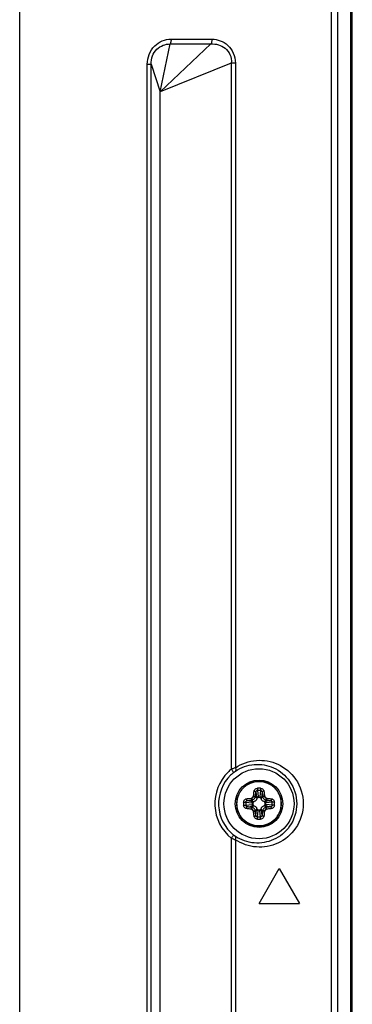
# Model space of a CAD drawing. Units: millimetres. Extents: x 349 to 3366, y -1281 to 198.
# Drawn here: x 3325 to 3366, y -631 to -510 of the extents above; entities that cross this region are included whole.
import ezdxf

# ---------------------------------------------------------------- set-up
doc = ezdxf.new("R2010")
doc.units = ezdxf.units.MM
doc.header["$LTSCALE"] = 32.67
doc.layers.get('0').update_dxf_attribs({"linetype": 'CONTINUOUS'})
doc.layers.add('02___PRT_ALL_AXES', color=7, linetype='CONTINUOUS')
doc.layers.add('DTM_EXT_COPY', color=7, linetype='CONTINUOUS')

msp = doc.modelspace()

# ---------------------------------------------------------------- linework, layer by layer
at = {"color": 7, "linetype": 'Continuous'}
for p, q in [((3366.351, -1010.169), (3366.351, -395.702)), ((3354.664, -604.903), (3354.754, -605.658)), ((3355.039, -604.903), (3354.949, -605.658)), ((3353.405, -606.157), (3354.11, -606.242)), ((3354.11, -606.242), (3353.952, -606.084)), ((3354.558, -605.794), (3354.4, -605.636)), ((3354.473, -605.089), (3354.558, -605.794)), ((3354.941, -605.786), (3354.762, -605.786)), ((3355.23, -605.089), (3355.145, -605.794)), ((3355.145, -605.794), (3355.303, -605.636)), ((3355.593, -606.242), (3355.751, -606.084)), ((3356.298, -606.157), (3355.593, -606.242)), ((3352.103, -606.434), (3352.103, -606.436)), ((3352.121, -606.436), (3352.103, -606.436)), ((3352.103, -606.636), (3352.121, -606.636)), ((3353.219, -606.348), (3353.973, -606.438)), ((3353.219, -606.723), (3353.973, -606.633)), ((3353.405, -606.914), (3354.11, -606.829)), ((3354.11, -606.829), (3353.952, -606.987)), ((3354.101, -606.446), (3354.101, -606.625)), ((3354.558, -607.277), (3354.4, -607.435)), ((3354.473, -607.983), (3354.558, -607.277)), ((3354.762, -607.286), (3354.941, -607.286)), ((3355.145, -607.277), (3355.303, -607.435)), ((3355.23, -607.983), (3355.145, -607.277)), ((3356.298, -606.914), (3355.593, -606.829)), ((3355.593, -606.829), (3355.751, -606.987)), ((3355.601, -606.625), (3355.601, -606.446)), ((3356.484, -606.348), (3355.729, -606.438)), ((3356.484, -606.723), (3355.729, -606.633)), ((3354.664, -608.168), (3354.754, -607.414)), ((3355.039, -608.168), (3354.949, -607.414)), ((3354.851, -618.866), (3357.351, -614.536)), ((3357.351, -614.536), (3359.851, -618.866)), ((3354.851, -618.866), (3359.851, -618.866))]:
    msp.add_line(p, q, dxfattribs=at)
for radius in [2.925, 2.738, 2.737]:
    msp.add_circle((3354.851, -606.536), radius, dxfattribs=at)
for centre, radius, start, end in [((3354.851, -610.378), 5.744, 88.00916, 91.99084), ((3354.851, -609.838), 4.938, 87.82145, 92.17855), ((3353.883, -605.54), 0.328, 274.09441, 281.31899), ((3354.851, -606.536), 1.128, 126.6845, 143.3155), ((3353.896, -605.583), 0.504, 276.35663, 283.67149), ((3353.856, -605.567), 0.328, 348.68072, 355.90588), ((3353.899, -605.581), 0.504, 346.32834, 353.64354), ((3353.729, -605.782), 1.033, 359.79548, 6.91198), ((3355.974, -605.782), 1.033, 173.08829, 180.20458), ((3355.804, -605.581), 0.504, 186.35664, 193.67148), ((3355.847, -605.567), 0.328, 184.09442, 191.31898), ((3354.851, -606.536), 1.128, 36.6845, 53.3155), ((3355.806, -605.583), 0.504, 256.32833, 263.64355), ((3355.82, -605.54), 0.328, 258.68071, 265.9059), ((3354.851, -606.536), 2.75, 8.90585, 12.79686), ((3354.85, -606.536), 2.751, 4.32287, 8.90225), ((3354.843, -606.536), 2.741, 182.08516, 182.315), ((3354.843, -606.536), 2.741, 182.08508, 182.31494), ((3358.692, -606.535), 5.743, 178.0112, 180.00248), ((3358.692, -606.536), 5.743, 179.99752, 181.9888), ((3358.153, -606.536), 4.937, 177.82282, 180.00196), ((3358.153, -606.536), 4.937, 179.99804, 182.17717), ((3353.883, -607.531), 0.328, 78.68071, 85.9059), ((3354.851, -606.536), 1.128, 216.6845, 233.3155), ((3353.896, -607.488), 0.504, 76.32833, 83.64355), ((3354.098, -605.413), 1.033, 263.08829, 270.20458), ((3354.098, -607.658), 1.033, 89.79548, 96.91198), ((3353.899, -607.491), 0.504, 6.35664, 13.67148), ((3353.729, -607.289), 1.033, 353.08829, 0.20458), ((3355.974, -607.289), 1.033, 179.79548, 186.91198), ((3355.804, -607.491), 0.504, 166.32834, 173.64354), ((3354.851, -606.536), 1.128, 306.6845, 323.3155), ((3355.605, -605.413), 1.033, 269.79548, 276.91198), ((3355.605, -607.658), 1.033, 83.08829, 90.20458), ((3355.806, -607.488), 0.504, 96.35663, 103.67149), ((3355.82, -607.531), 0.328, 94.09441, 101.31899), ((3351.55, -606.536), 4.937, 359.99804, 2.17717), ((3351.55, -606.536), 4.937, 357.82282, 0.00196), ((3351.01, -606.535), 5.743, 359.99752, 1.9888), ((3351.01, -606.536), 5.743, 358.0112, 0.00248), ((3354.851, -606.536), 2.75, 315.49878, 0.00915), ((3354.85, -606.536), 2.751, 0.0047, 4.32345), ((3353.856, -607.505), 0.328, 4.09442, 11.31898), ((3354.851, -602.694), 5.744, 268.00916, 271.99084), ((3354.851, -603.233), 4.938, 267.82145, 272.17855), ((3354.851, -606.536), 2.75, 279.89867, 315.50025), ((3355.847, -607.505), 0.328, 168.68072, 175.90588), ((3354.851, -606.536), 2.75, 253.21576, 271.01504), ((3354.851, -606.532), 2.754, 271.02131, 279.8921)]:
    msp.add_arc(centre, radius, start, end, dxfattribs=at)
for points, knots in [([(3357.533, -605.927), (3357.497, -605.766), (3357.394, -605.45), (3357.159, -605.012), (3356.849, -604.624), (3356.474, -604.297), (3356.047, -604.043), (3355.581, -603.869), (3355.091, -603.781), (3354.594, -603.783), (3354.105, -603.873), (3353.64, -604.05), (3353.215, -604.307), (3352.842, -604.636), (3352.534, -605.027), (3352.302, -605.466), (3352.151, -605.94), (3352.109, -606.269), (3352.103, -606.434)], [0, 0, 0, 0, 0.0625001, 0.125, 0.1875002, 0.2500001, 0.3125003, 0.3750002, 0.4375003, 0.5000004, 0.5625003, 0.6250005, 0.6875004, 0.7500006, 0.8125004, 0.8750012, 0.9374985, 1, 1, 1, 1]), ([(3354.245, -604.99), (3354.251, -604.944), (3354.281, -604.852), (3354.372, -604.737), (3354.501, -604.66), (3354.601, -604.639), (3354.652, -604.637)], [0, 0, 0, 0, 0.2402603, 0.4861201, 0.7404492, 1, 1, 1, 1]), ([(3354.473, -605.089), (3354.476, -605.065), (3354.488, -605.018), (3354.53, -604.957), (3354.591, -604.915), (3354.639, -604.904), (3354.664, -604.903)], [0, 0, 0, 0, 0.2488746, 0.4975493, 0.7479793, 1, 1, 1, 1]), ([(3354.652, -604.637), (3354.652, -604.684), (3354.654, -604.754), (3354.659, -604.843), (3354.662, -604.885), (3354.664, -604.903)], [0, 0, 0, 0, 0.5267635, 0.7877661, 1, 1, 1, 1]), ([(3355.051, -604.637), (3355.051, -604.684), (3355.048, -604.754), (3355.044, -604.843), (3355.041, -604.885), (3355.039, -604.903)], [0, 0, 0, 0, 0.526758, 0.7877634, 1, 1, 1, 1]), ([(3355.039, -604.903), (3355.063, -604.904), (3355.112, -604.915), (3355.173, -604.957), (3355.214, -605.018), (3355.227, -605.065), (3355.23, -605.089)], [0, 0, 0, 0, 0.2520237, 0.5024565, 0.7511265, 1, 1, 1, 1]), ([(3355.051, -604.637), (3355.101, -604.639), (3355.201, -604.66), (3355.33, -604.737), (3355.422, -604.852), (3355.451, -604.944), (3355.458, -604.99)], [0, 0, 0, 0, 0.2595538, 0.513884, 0.7597413, 1, 1, 1, 1]), ([(3352.953, -606.336), (3352.955, -606.286), (3352.975, -606.186), (3353.053, -606.057), (3353.168, -605.965), (3353.26, -605.936), (3353.306, -605.929)], [0, 0, 0, 0, 0.2595522, 0.5138819, 0.75974, 1, 1, 1, 1]), ([(3353.219, -606.348), (3353.22, -606.324), (3353.231, -606.275), (3353.273, -606.214), (3353.333, -606.173), (3353.381, -606.16), (3353.405, -606.157)], [0, 0, 0, 0, 0.2520221, 0.5024544, 0.7511252, 1, 1, 1, 1]), ([(3353.306, -605.929), (3353.354, -605.923), (3353.554, -605.897), (3353.754, -605.878), (3353.906, -605.868)], [0, 0, 0, 0, 0.2425984, 1, 1, 1, 1]), ([(3353.306, -605.929), (3353.308, -605.956), (3353.316, -606.007), (3353.334, -606.067), (3353.354, -606.108), (3353.37, -606.131), (3353.386, -606.148), (3353.399, -606.156), (3353.405, -606.157)], [0, 0, 0, 0, 0.3100416, 0.6013383, 0.7281285, 0.8373909, 0.9276122, 1, 1, 1, 1]), ([(3353.405, -606.157), (3353.449, -606.15), (3353.631, -606.123), (3353.813, -606.1), (3353.952, -606.084)], [0, 0, 0, 0, 0.2427215, 1, 1, 1, 1]), ([(3353.906, -605.868), (3353.908, -605.892), (3353.913, -605.929), (3353.92, -605.976), (3353.926, -606.008), (3353.933, -606.035), (3353.939, -606.057), (3353.945, -606.073), (3353.949, -606.082), (3353.952, -606.084)], [0, 0, 0, 0, 0.3372237, 0.4965119, 0.6420669, 0.7689026, 0.8726691, 0.9502178, 1, 1, 1, 1]), ([(3353.947, -605.862), (3353.975, -605.855), (3354.028, -605.834), (3354.097, -605.782), (3354.15, -605.713), (3354.171, -605.659), (3354.178, -605.631)], [0, 0, 0, 0, 0.2495682, 0.4999403, 0.7503552, 1, 1, 1, 1]), ([(3353.947, -605.862), (3353.953, -605.886), (3353.961, -605.922), (3353.974, -605.968), (3353.984, -605.998), (3353.993, -606.025), (3354.001, -606.046), (3354.008, -606.062), (3354.013, -606.07), (3354.015, -606.073)], [0, 0, 0, 0, 0.3356874, 0.494645, 0.6402105, 0.7673886, 0.8717635, 0.9499979, 1, 1, 1, 1]), ([(3354.015, -606.073), (3354.06, -606.062), (3354.147, -606.028), (3354.259, -605.943), (3354.343, -605.831), (3354.378, -605.744), (3354.389, -605.7)], [0, 0, 0, 0, 0.2495341, 0.4999402, 0.7503892, 1, 1, 1, 1]), ([(3354.178, -605.631), (3354.202, -605.637), (3354.238, -605.646), (3354.283, -605.659), (3354.314, -605.668), (3354.34, -605.677), (3354.362, -605.685), (3354.378, -605.692), (3354.386, -605.697), (3354.389, -605.7)], [0, 0, 0, 0, 0.3356872, 0.4946448, 0.6402104, 0.7673885, 0.8717635, 0.9499979, 1, 1, 1, 1]), ([(3354.183, -605.59), (3354.187, -605.539), (3354.203, -605.339), (3354.225, -605.139), (3354.245, -604.99)], [0, 0, 0, 0, 0.2561199, 1, 1, 1, 1]), ([(3354.183, -605.59), (3354.208, -605.593), (3354.245, -605.597), (3354.292, -605.605), (3354.323, -605.611), (3354.351, -605.617), (3354.373, -605.623), (3354.389, -605.629), (3354.397, -605.634), (3354.4, -605.636)], [0, 0, 0, 0, 0.3372232, 0.4965113, 0.6420662, 0.768902, 0.8726687, 0.9502175, 1, 1, 1, 1]), ([(3354.245, -604.99), (3354.271, -604.992), (3354.323, -605), (3354.383, -605.019), (3354.424, -605.039), (3354.447, -605.054), (3354.464, -605.071), (3354.471, -605.083), (3354.473, -605.089)], [0, 0, 0, 0, 0.3100386, 0.6013357, 0.7281269, 0.8373903, 0.9276123, 1, 1, 1, 1]), ([(3354.573, -605.95), (3354.561, -605.986), (3354.528, -606.054), (3354.458, -606.143), (3354.37, -606.213), (3354.301, -606.245), (3354.266, -606.257)], [0, 0, 0, 0, 0.2500184, 0.5000003, 0.7499819, 1, 1, 1, 1]), ([(3354.4, -605.636), (3354.405, -605.589), (3354.426, -605.407), (3354.451, -605.224), (3354.473, -605.089)], [0, 0, 0, 0, 0.2559579, 1, 1, 1, 1]), ([(3354.558, -605.794), (3354.562, -605.776), (3354.58, -605.739), (3354.626, -605.696), (3354.686, -605.667), (3354.731, -605.659), (3354.754, -605.658)], [0, 0, 0, 0, 0.2219125, 0.4650849, 0.7276841, 1, 1, 1, 1]), ([(3354.558, -605.794), (3354.56, -605.807), (3354.569, -605.859), (3354.573, -605.911), (3354.573, -605.95)], [0, 0, 0, 0, 0.2511024, 1, 1, 1, 1]), ([(3354.762, -605.786), (3354.739, -605.786), (3354.695, -605.796), (3354.639, -605.835), (3354.598, -605.888), (3354.58, -605.929), (3354.573, -605.95)], [0, 0, 0, 0, 0.2494447, 0.4993345, 0.7495853, 1, 1, 1, 1]), ([(3355.13, -605.95), (3355.123, -605.929), (3355.104, -605.888), (3355.063, -605.835), (3355.008, -605.796), (3354.963, -605.786), (3354.941, -605.786)], [0, 0, 0, 0, 0.2504146, 0.5006655, 0.7505545, 1, 1, 1, 1]), ([(3354.949, -605.658), (3354.972, -605.659), (3355.017, -605.667), (3355.077, -605.696), (3355.123, -605.739), (3355.141, -605.776), (3355.145, -605.794)], [0, 0, 0, 0, 0.2723159, 0.5349151, 0.7780875, 1, 1, 1, 1]), ([(3355.145, -605.794), (3355.142, -605.807), (3355.134, -605.859), (3355.13, -605.911), (3355.13, -605.95)], [0, 0, 0, 0, 0.2511042, 1, 1, 1, 1]), ([(3355.437, -606.257), (3355.401, -606.245), (3355.333, -606.213), (3355.244, -606.143), (3355.174, -606.054), (3355.142, -605.986), (3355.13, -605.95)], [0, 0, 0, 0, 0.2500184, 0.5000003, 0.7499819, 1, 1, 1, 1]), ([(3355.458, -604.99), (3355.431, -604.992), (3355.38, -605), (3355.32, -605.019), (3355.279, -605.039), (3355.256, -605.054), (3355.239, -605.071), (3355.231, -605.083), (3355.23, -605.089)], [0, 0, 0, 0, 0.3100416, 0.6013383, 0.7281285, 0.8373909, 0.9276122, 1, 1, 1, 1]), ([(3355.23, -605.089), (3355.237, -605.133), (3355.264, -605.315), (3355.287, -605.498), (3355.303, -605.636)], [0, 0, 0, 0, 0.2427214, 1, 1, 1, 1]), ([(3355.519, -605.59), (3355.495, -605.593), (3355.458, -605.597), (3355.411, -605.605), (3355.379, -605.611), (3355.352, -605.617), (3355.33, -605.623), (3355.314, -605.629), (3355.305, -605.634), (3355.303, -605.636)], [0, 0, 0, 0, 0.3372237, 0.4965119, 0.6420669, 0.7689026, 0.8726691, 0.9502178, 1, 1, 1, 1]), ([(3355.525, -605.631), (3355.501, -605.637), (3355.465, -605.646), (3355.419, -605.659), (3355.389, -605.668), (3355.362, -605.677), (3355.341, -605.685), (3355.325, -605.692), (3355.317, -605.697), (3355.314, -605.7)], [0, 0, 0, 0, 0.3356876, 0.4946452, 0.6402107, 0.7673887, 0.8717636, 0.9499979, 1, 1, 1, 1]), ([(3355.314, -605.7), (3355.325, -605.744), (3355.359, -605.831), (3355.444, -605.943), (3355.556, -606.028), (3355.643, -606.062), (3355.687, -606.073)], [0, 0, 0, 0, 0.2495828, 0.5000212, 0.7504419, 1, 1, 1, 1]), ([(3355.458, -604.99), (3355.464, -605.039), (3355.49, -605.238), (3355.509, -605.438), (3355.519, -605.59)], [0, 0, 0, 0, 0.2425983, 1, 1, 1, 1]), ([(3355.525, -605.631), (3355.532, -605.659), (3355.553, -605.713), (3355.605, -605.782), (3355.674, -605.834), (3355.728, -605.855), (3355.756, -605.862)], [0, 0, 0, 0, 0.2496169, 0.5000212, 0.7504078, 1, 1, 1, 1]), ([(3355.756, -605.862), (3355.75, -605.886), (3355.741, -605.922), (3355.728, -605.968), (3355.719, -605.998), (3355.71, -606.025), (3355.702, -606.046), (3355.695, -606.062), (3355.69, -606.07), (3355.687, -606.073)], [0, 0, 0, 0, 0.3356872, 0.4946448, 0.6402104, 0.7673885, 0.8717635, 0.9499979, 1, 1, 1, 1]), ([(3355.797, -605.868), (3355.794, -605.892), (3355.79, -605.929), (3355.782, -605.976), (3355.776, -606.008), (3355.77, -606.035), (3355.764, -606.057), (3355.758, -606.073), (3355.753, -606.082), (3355.751, -606.084)], [0, 0, 0, 0, 0.337223, 0.496511, 0.6420659, 0.7689018, 0.8726685, 0.9502174, 1, 1, 1, 1]), ([(3355.751, -606.084), (3355.798, -606.089), (3355.98, -606.111), (3356.163, -606.136), (3356.298, -606.157)], [0, 0, 0, 0, 0.2559594, 1, 1, 1, 1]), ([(3355.797, -605.868), (3355.848, -605.871), (3356.048, -605.887), (3356.248, -605.909), (3356.397, -605.929)], [0, 0, 0, 0, 0.2561217, 1, 1, 1, 1]), ([(3356.397, -605.929), (3356.395, -605.956), (3356.387, -606.007), (3356.368, -606.067), (3356.348, -606.108), (3356.333, -606.131), (3356.316, -606.148), (3356.304, -606.156), (3356.298, -606.157)], [0, 0, 0, 0, 0.3100386, 0.6013357, 0.7281269, 0.8373903, 0.9276123, 1, 1, 1, 1]), ([(3356.298, -606.157), (3356.322, -606.16), (3356.369, -606.173), (3356.43, -606.214), (3356.472, -606.275), (3356.483, -606.324), (3356.484, -606.348)], [0, 0, 0, 0, 0.248873, 0.4975457, 0.7479774, 1, 1, 1, 1]), ([(3356.397, -605.929), (3356.443, -605.936), (3356.535, -605.965), (3356.65, -606.057), (3356.727, -606.186), (3356.748, -606.286), (3356.75, -606.336)], [0, 0, 0, 0, 0.2402586, 0.4861165, 0.7404473, 1, 1, 1, 1]), ([(3352.104, -606.647), (3352.109, -606.788), (3352.143, -607.071), (3352.257, -607.482), (3352.434, -607.87), (3352.669, -608.227), (3352.955, -608.543), (3353.287, -608.811), (3353.656, -609.025), (3353.922, -609.128), (3354.057, -609.169)], [0, 0, 0, 0, 0.1250027, 0.2500006, 0.3750005, 0.5000005, 0.6250001, 0.7500003, 0.8749997, 1, 1, 1, 1]), ([(3352.104, -606.647), (3352.109, -606.788), (3352.143, -607.071), (3352.257, -607.482), (3352.434, -607.87), (3352.669, -608.227), (3352.955, -608.543), (3353.287, -608.811), (3353.656, -609.025), (3353.922, -609.128), (3354.057, -609.169)], [0, 0, 0, 0, 0.1250027, 0.2500006, 0.3750006, 0.5000006, 0.6250001, 0.7500003, 0.8749998, 1, 1, 1, 1]), ([(3352.953, -606.336), (3353, -606.336), (3353.07, -606.339), (3353.158, -606.343), (3353.2, -606.346), (3353.219, -606.348)], [0, 0, 0, 0, 0.5267581, 0.7877635, 1, 1, 1, 1]), ([(3352.953, -606.735), (3353, -606.735), (3353.07, -606.733), (3353.158, -606.728), (3353.2, -606.725), (3353.219, -606.723)], [0, 0, 0, 0, 0.5267635, 0.7877661, 1, 1, 1, 1]), ([(3353.306, -607.142), (3353.26, -607.136), (3353.168, -607.106), (3353.053, -607.015), (3352.975, -606.886), (3352.955, -606.786), (3352.953, -606.735)], [0, 0, 0, 0, 0.2402586, 0.4861165, 0.7404473, 1, 1, 1, 1]), ([(3353.405, -606.914), (3353.381, -606.911), (3353.333, -606.899), (3353.273, -606.857), (3353.231, -606.796), (3353.22, -606.748), (3353.219, -606.723)], [0, 0, 0, 0, 0.248873, 0.4975457, 0.7479774, 1, 1, 1, 1]), ([(3353.306, -607.142), (3353.308, -607.116), (3353.316, -607.064), (3353.334, -607.004), (3353.354, -606.963), (3353.37, -606.94), (3353.386, -606.923), (3353.399, -606.916), (3353.405, -606.914)], [0, 0, 0, 0, 0.3100386, 0.6013357, 0.7281269, 0.8373903, 0.9276123, 1, 1, 1, 1]), ([(3353.906, -607.204), (3353.855, -607.2), (3353.654, -607.184), (3353.454, -607.162), (3353.306, -607.142)], [0, 0, 0, 0, 0.2561217, 1, 1, 1, 1]), ([(3353.952, -606.987), (3353.905, -606.982), (3353.722, -606.961), (3353.54, -606.936), (3353.405, -606.914)], [0, 0, 0, 0, 0.2559594, 1, 1, 1, 1]), ([(3353.906, -607.204), (3353.908, -607.179), (3353.913, -607.142), (3353.92, -607.095), (3353.926, -607.064), (3353.933, -607.036), (3353.939, -607.014), (3353.945, -606.998), (3353.949, -606.99), (3353.952, -606.987)], [0, 0, 0, 0, 0.337223, 0.496511, 0.6420659, 0.7689018, 0.8726685, 0.9502174, 1, 1, 1, 1]), ([(3353.947, -607.209), (3353.953, -607.185), (3353.961, -607.149), (3353.974, -607.104), (3353.984, -607.073), (3353.993, -607.047), (3354.001, -607.025), (3354.008, -607.009), (3354.013, -607.001), (3354.015, -606.998)], [0, 0, 0, 0, 0.3356872, 0.4946448, 0.6402104, 0.7673885, 0.8717635, 0.9499979, 1, 1, 1, 1]), ([(3354.178, -607.44), (3354.171, -607.412), (3354.15, -607.359), (3354.097, -607.29), (3354.028, -607.237), (3353.975, -607.216), (3353.947, -607.209)], [0, 0, 0, 0, 0.2496169, 0.5000212, 0.7504078, 1, 1, 1, 1]), ([(3353.973, -606.438), (3353.975, -606.415), (3353.983, -606.37), (3354.012, -606.31), (3354.055, -606.264), (3354.091, -606.246), (3354.11, -606.242)], [0, 0, 0, 0, 0.2723159, 0.5349151, 0.7780875, 1, 1, 1, 1]), ([(3354.11, -606.829), (3354.091, -606.825), (3354.055, -606.807), (3354.012, -606.761), (3353.983, -606.701), (3353.975, -606.656), (3353.973, -606.633)], [0, 0, 0, 0, 0.2219125, 0.4650849, 0.7276841, 1, 1, 1, 1]), ([(3354.389, -607.372), (3354.378, -607.327), (3354.343, -607.24), (3354.259, -607.128), (3354.147, -607.044), (3354.06, -607.009), (3354.015, -606.998)], [0, 0, 0, 0, 0.2495828, 0.5000212, 0.7504419, 1, 1, 1, 1]), ([(3354.266, -606.257), (3354.245, -606.264), (3354.204, -606.283), (3354.151, -606.324), (3354.111, -606.379), (3354.101, -606.424), (3354.101, -606.446)], [0, 0, 0, 0, 0.2504146, 0.5006655, 0.7505545, 1, 1, 1, 1]), ([(3354.101, -606.625), (3354.101, -606.648), (3354.111, -606.692), (3354.151, -606.748), (3354.204, -606.789), (3354.245, -606.807), (3354.266, -606.814)], [0, 0, 0, 0, 0.2494447, 0.4993345, 0.7495853, 1, 1, 1, 1]), ([(3354.11, -606.242), (3354.123, -606.245), (3354.174, -606.253), (3354.227, -606.257), (3354.266, -606.257)], [0, 0, 0, 0, 0.2511042, 1, 1, 1, 1]), ([(3354.11, -606.829), (3354.123, -606.827), (3354.174, -606.818), (3354.227, -606.814), (3354.266, -606.814)], [0, 0, 0, 0, 0.2511024, 1, 1, 1, 1]), ([(3354.178, -607.44), (3354.202, -607.434), (3354.238, -607.426), (3354.283, -607.413), (3354.314, -607.403), (3354.34, -607.394), (3354.362, -607.386), (3354.378, -607.379), (3354.386, -607.374), (3354.389, -607.372)], [0, 0, 0, 0, 0.3356876, 0.4946452, 0.6402107, 0.7673887, 0.8717636, 0.9499979, 1, 1, 1, 1]), ([(3354.266, -606.814), (3354.301, -606.826), (3354.37, -606.859), (3354.458, -606.929), (3354.528, -607.017), (3354.561, -607.086), (3354.573, -607.121)], [0, 0, 0, 0, 0.2500184, 0.5000003, 0.7499819, 1, 1, 1, 1]), ([(3354.558, -607.277), (3354.56, -607.264), (3354.569, -607.213), (3354.573, -607.16), (3354.573, -607.121)], [0, 0, 0, 0, 0.2511042, 1, 1, 1, 1]), ([(3354.754, -607.414), (3354.731, -607.413), (3354.686, -607.404), (3354.626, -607.375), (3354.58, -607.332), (3354.562, -607.296), (3354.558, -607.277)], [0, 0, 0, 0, 0.2723159, 0.5349151, 0.7780875, 1, 1, 1, 1]), ([(3354.573, -607.121), (3354.58, -607.142), (3354.598, -607.183), (3354.639, -607.236), (3354.695, -607.276), (3354.739, -607.286), (3354.762, -607.286)], [0, 0, 0, 0, 0.2504146, 0.5006655, 0.7505545, 1, 1, 1, 1]), ([(3354.941, -607.286), (3354.963, -607.286), (3355.008, -607.276), (3355.063, -607.236), (3355.104, -607.183), (3355.123, -607.142), (3355.13, -607.121)], [0, 0, 0, 0, 0.2494447, 0.4993345, 0.7495853, 1, 1, 1, 1]), ([(3355.145, -607.277), (3355.141, -607.296), (3355.123, -607.332), (3355.077, -607.375), (3355.017, -607.404), (3354.972, -607.413), (3354.949, -607.414)], [0, 0, 0, 0, 0.2219125, 0.4650849, 0.7276841, 1, 1, 1, 1]), ([(3355.13, -607.121), (3355.142, -607.086), (3355.174, -607.017), (3355.244, -606.929), (3355.333, -606.859), (3355.401, -606.826), (3355.437, -606.814)], [0, 0, 0, 0, 0.2500184, 0.5000003, 0.7499819, 1, 1, 1, 1]), ([(3355.145, -607.277), (3355.142, -607.264), (3355.134, -607.213), (3355.13, -607.16), (3355.13, -607.121)], [0, 0, 0, 0, 0.2511024, 1, 1, 1, 1]), ([(3355.687, -606.998), (3355.643, -607.009), (3355.556, -607.044), (3355.444, -607.128), (3355.359, -607.24), (3355.325, -607.327), (3355.314, -607.372)], [0, 0, 0, 0, 0.2495341, 0.4999402, 0.7503892, 1, 1, 1, 1]), ([(3355.525, -607.44), (3355.501, -607.434), (3355.465, -607.426), (3355.419, -607.413), (3355.389, -607.403), (3355.362, -607.394), (3355.341, -607.386), (3355.325, -607.379), (3355.317, -607.374), (3355.314, -607.372)], [0, 0, 0, 0, 0.3356872, 0.4946448, 0.6402104, 0.7673885, 0.8717635, 0.9499979, 1, 1, 1, 1]), ([(3355.593, -606.242), (3355.58, -606.245), (3355.528, -606.253), (3355.476, -606.257), (3355.437, -606.257)], [0, 0, 0, 0, 0.2511024, 1, 1, 1, 1]), ([(3355.601, -606.446), (3355.601, -606.424), (3355.591, -606.379), (3355.552, -606.324), (3355.499, -606.283), (3355.458, -606.264), (3355.437, -606.257)], [0, 0, 0, 0, 0.2494447, 0.4993345, 0.7495853, 1, 1, 1, 1]), ([(3355.437, -606.814), (3355.458, -606.807), (3355.499, -606.789), (3355.552, -606.748), (3355.591, -606.692), (3355.601, -606.648), (3355.601, -606.625)], [0, 0, 0, 0, 0.2504146, 0.5006655, 0.7505545, 1, 1, 1, 1]), ([(3355.593, -606.829), (3355.58, -606.827), (3355.528, -606.818), (3355.476, -606.814), (3355.437, -606.814)], [0, 0, 0, 0, 0.2511042, 1, 1, 1, 1]), ([(3355.756, -607.209), (3355.728, -607.216), (3355.674, -607.237), (3355.605, -607.29), (3355.553, -607.359), (3355.532, -607.412), (3355.525, -607.44)], [0, 0, 0, 0, 0.2495682, 0.4999403, 0.7503552, 1, 1, 1, 1]), ([(3355.593, -606.242), (3355.611, -606.246), (3355.648, -606.264), (3355.691, -606.31), (3355.72, -606.37), (3355.728, -606.415), (3355.729, -606.438)], [0, 0, 0, 0, 0.2219125, 0.4650849, 0.7276841, 1, 1, 1, 1]), ([(3355.729, -606.633), (3355.728, -606.656), (3355.72, -606.701), (3355.691, -606.761), (3355.648, -606.807), (3355.611, -606.825), (3355.593, -606.829)], [0, 0, 0, 0, 0.2723159, 0.5349151, 0.7780875, 1, 1, 1, 1]), ([(3355.756, -607.209), (3355.75, -607.185), (3355.741, -607.149), (3355.728, -607.104), (3355.719, -607.073), (3355.71, -607.047), (3355.702, -607.025), (3355.695, -607.009), (3355.69, -607.001), (3355.687, -606.998)], [0, 0, 0, 0, 0.3356874, 0.494645, 0.6402105, 0.7673886, 0.8717635, 0.9499979, 1, 1, 1, 1]), ([(3356.298, -606.914), (3356.254, -606.921), (3356.072, -606.949), (3355.889, -606.972), (3355.751, -606.987)], [0, 0, 0, 0, 0.2427215, 1, 1, 1, 1]), ([(3355.797, -607.204), (3355.794, -607.179), (3355.79, -607.142), (3355.782, -607.095), (3355.776, -607.064), (3355.77, -607.036), (3355.764, -607.014), (3355.758, -606.998), (3355.753, -606.99), (3355.751, -606.987)], [0, 0, 0, 0, 0.3372237, 0.4965119, 0.6420669, 0.7689026, 0.8726691, 0.9502178, 1, 1, 1, 1]), ([(3356.397, -607.142), (3356.348, -607.149), (3356.149, -607.174), (3355.949, -607.193), (3355.797, -607.204)], [0, 0, 0, 0, 0.2425984, 1, 1, 1, 1]), ([(3356.484, -606.723), (3356.483, -606.748), (3356.472, -606.796), (3356.43, -606.857), (3356.369, -606.899), (3356.322, -606.911), (3356.298, -606.914)], [0, 0, 0, 0, 0.2520221, 0.5024544, 0.7511252, 1, 1, 1, 1]), ([(3356.397, -607.142), (3356.395, -607.116), (3356.387, -607.064), (3356.368, -607.004), (3356.348, -606.963), (3356.333, -606.94), (3356.316, -606.923), (3356.304, -606.916), (3356.298, -606.914)], [0, 0, 0, 0, 0.3100416, 0.6013383, 0.7281285, 0.8373909, 0.9276122, 1, 1, 1, 1]), ([(3356.75, -606.735), (3356.748, -606.786), (3356.727, -606.886), (3356.65, -607.015), (3356.535, -607.106), (3356.443, -607.136), (3356.397, -607.142)], [0, 0, 0, 0, 0.2595522, 0.5138819, 0.75974, 1, 1, 1, 1]), ([(3356.75, -606.336), (3356.703, -606.336), (3356.633, -606.339), (3356.544, -606.343), (3356.502, -606.346), (3356.484, -606.348)], [0, 0, 0, 0, 0.5267635, 0.7877661, 1, 1, 1, 1]), ([(3356.75, -606.735), (3356.703, -606.735), (3356.633, -606.733), (3356.544, -606.728), (3356.502, -606.725), (3356.484, -606.723)], [0, 0, 0, 0, 0.5267581, 0.7877635, 1, 1, 1, 1]), ([(3354.183, -607.481), (3354.208, -607.479), (3354.245, -607.474), (3354.292, -607.467), (3354.323, -607.461), (3354.351, -607.454), (3354.373, -607.448), (3354.389, -607.442), (3354.397, -607.438), (3354.4, -607.435)], [0, 0, 0, 0, 0.3372237, 0.4965119, 0.6420669, 0.7689026, 0.8726691, 0.9502178, 1, 1, 1, 1]), ([(3354.245, -608.081), (3354.238, -608.033), (3354.213, -607.833), (3354.194, -607.633), (3354.183, -607.481)], [0, 0, 0, 0, 0.2425983, 1, 1, 1, 1]), ([(3354.245, -608.081), (3354.271, -608.079), (3354.323, -608.071), (3354.383, -608.053), (3354.424, -608.033), (3354.447, -608.017), (3354.464, -608.001), (3354.471, -607.988), (3354.473, -607.983)], [0, 0, 0, 0, 0.3100416, 0.6013383, 0.7281285, 0.8373909, 0.9276122, 1, 1, 1, 1]), ([(3354.652, -608.434), (3354.601, -608.432), (3354.501, -608.412), (3354.372, -608.334), (3354.281, -608.219), (3354.251, -608.127), (3354.245, -608.081)], [0, 0, 0, 0, 0.2595538, 0.513884, 0.7597413, 1, 1, 1, 1]), ([(3354.473, -607.983), (3354.466, -607.938), (3354.438, -607.756), (3354.415, -607.574), (3354.4, -607.435)], [0, 0, 0, 0, 0.2427214, 1, 1, 1, 1]), ([(3354.664, -608.168), (3354.639, -608.167), (3354.591, -608.156), (3354.53, -608.114), (3354.488, -608.054), (3354.476, -608.006), (3354.473, -607.983)], [0, 0, 0, 0, 0.2520237, 0.5024565, 0.7511265, 1, 1, 1, 1]), ([(3354.652, -608.434), (3354.652, -608.387), (3354.654, -608.317), (3354.659, -608.229), (3354.662, -608.187), (3354.664, -608.168)], [0, 0, 0, 0, 0.526758, 0.7877634, 1, 1, 1, 1]), ([(3355.23, -607.983), (3355.227, -608.006), (3355.214, -608.054), (3355.173, -608.114), (3355.112, -608.156), (3355.063, -608.167), (3355.039, -608.168)], [0, 0, 0, 0, 0.2488746, 0.4975493, 0.7479793, 1, 1, 1, 1]), ([(3355.051, -608.434), (3355.051, -608.387), (3355.048, -608.317), (3355.044, -608.229), (3355.041, -608.187), (3355.039, -608.168)], [0, 0, 0, 0, 0.5267635, 0.7877661, 1, 1, 1, 1]), ([(3355.458, -608.081), (3355.451, -608.127), (3355.422, -608.219), (3355.33, -608.334), (3355.201, -608.412), (3355.101, -608.432), (3355.051, -608.434)], [0, 0, 0, 0, 0.2402603, 0.4861201, 0.7404492, 1, 1, 1, 1]), ([(3355.303, -607.435), (3355.298, -607.482), (3355.276, -607.665), (3355.251, -607.847), (3355.23, -607.983)], [0, 0, 0, 0, 0.2559579, 1, 1, 1, 1]), ([(3355.458, -608.081), (3355.431, -608.079), (3355.38, -608.071), (3355.32, -608.053), (3355.279, -608.033), (3355.256, -608.017), (3355.239, -608.001), (3355.231, -607.988), (3355.23, -607.983)], [0, 0, 0, 0, 0.3100386, 0.6013357, 0.7281269, 0.8373903, 0.9276123, 1, 1, 1, 1]), ([(3355.519, -607.481), (3355.495, -607.479), (3355.458, -607.474), (3355.411, -607.467), (3355.379, -607.461), (3355.352, -607.454), (3355.33, -607.448), (3355.314, -607.442), (3355.305, -607.438), (3355.303, -607.435)], [0, 0, 0, 0, 0.3372232, 0.4965113, 0.6420662, 0.768902, 0.8726687, 0.9502175, 1, 1, 1, 1]), ([(3355.519, -607.481), (3355.516, -607.532), (3355.5, -607.733), (3355.478, -607.933), (3355.458, -608.081)], [0, 0, 0, 0, 0.2561199, 1, 1, 1, 1])]:
    msp.add_open_spline(points, degree=3, knots=knots, dxfattribs=at)
at = {"layer": '02___PRT_ALL_AXES', "color": 7, "linetype": 'Continuous'}
msp.add_circle((3354.851, -606.536), 4.318, dxfattribs=at)
at = {"layer": 'DTM_EXT_COPY', "color": 7, "linetype": 'Continuous'}
for p, q in [((3366.151, -395.919), (3366.151, -1009.936)), ((3366.151, -395.919), (3366.151, -1009.936)), ((3363.774, -1009.936), (3363.774, -402.328)), ((3363.774, -1009.936), (3363.774, -402.328)), ((3364.567, -1009.936), (3364.567, -402.328)), ((3364.567, -1009.936), (3364.567, -402.328)), ((3325.351, -1012.436), (3325.351, -454.736)), ((3325.351, -1012.436), (3325.351, -454.736)), ((3344.012, -512.207), (3349.041, -512.205)), ((3342.651, -518.72), (3343.907, -512.8)), ((3342.651, -518.72), (3348.931, -512.802)), ((3341.081, -515.299), (3341.548, -515.299)), ((3341.081, -901.773), (3341.081, -515.299)), ((3341.548, -901.773), (3341.548, -515.299)), ((3341.548, -515.299), (3342.651, -518.72)), ((3351.436, -515.147), (3342.651, -518.72)), ((3351.94, -515.148), (3351.437, -515.148)), ((3351.437, -515.148), (3351.437, -602.284)), ((3351.94, -515.148), (3351.94, -602.097)), ((3342.651, -898.352), (3342.651, -518.72)), ((3351.437, -610.787), (3351.437, -787.284)), ((3351.94, -610.974), (3351.94, -787.097))]:
    msp.add_line(p, q, dxfattribs=at)
for centre, radius, start, end in [((3354.869, -606.539), 5.467, 128.89317, 134.52008), ((3354.985, -611.076), 9.481, 109.71683, 111.97608), ((3354.708, -610.296), 8.653, 108.65505, 109.73545), ((3354.866, -606.536), 5.462, 134.52234, 231.10918), ((3354.831, -606.536), 4.963, 134.51216, 231.12558), ((3354.834, -606.539), 4.967, 128.87666, 134.51004), ((3354.908, -602.198), 9.265, 247.99467, 251.31583)]:
    msp.add_arc(centre, radius, start, end, dxfattribs=at)
for points, knots in [([(3341.081, -515.299), (3341.081, -514.488), (3341.684, -512.861), (3343.283, -512.207), (3344.012, -512.207)], [0, 0, 0, 0, 0.5266606, 1, 1, 1, 1]), ([(3344.012, -512.207), (3344.012, -512.361), (3343.988, -512.565), (3343.924, -512.756), (3343.907, -512.8)], [0, 0, 0, 0, 0.7650041, 1, 1, 1, 1]), ([(3349.041, -512.205), (3349.042, -512.36), (3349.016, -512.565), (3348.949, -512.757), (3348.931, -512.802)], [0, 0, 0, 0, 0.7645427, 1, 1, 1, 1]), ([(3349.041, -512.205), (3349.392, -512.204), (3350.115, -512.334), (3351.077, -512.932), (3351.775, -513.913), (3351.94, -514.732), (3351.94, -515.148)], [0, 0, 0, 0, 0.2305156, 0.4698702, 0.7265934, 1, 1, 1, 1]), ([(3341.548, -515.299), (3341.535, -514.954), (3341.643, -514.263), (3342.346, -513.174), (3343.318, -512.782), (3343.907, -512.8)], [0, 0, 0, 0, 0.2725873, 0.5345412, 1, 1, 1, 1]), ([(3343.907, -512.8), (3344.295, -512.8), (3345.97, -512.8), (3347.645, -512.8), (3348.931, -512.8)], [0, 0, 0, 0, 0.231702, 1, 1, 1, 1]), ([(3348.931, -512.802), (3349.532, -512.743), (3350.548, -513.041), (3351.352, -514.09), (3351.473, -514.799), (3351.437, -515.148)], [0, 0, 0, 0, 0.4698967, 0.7266148, 1, 1, 1, 1]), ([(3351.94, -602.097), (3352.696, -601.587), (3354.493, -600.957), (3357.325, -601.464), (3359.667, -603.414), (3360.303, -605.478), (3360.303, -606.536)], [0, 0, 0, 0, 0.2388053, 0.4732347, 0.7231177, 1, 1, 1, 1]), ([(3351.437, -602.284), (3351.506, -602.37), (3351.603, -602.484), (3351.68, -602.615), (3351.718, -602.657), (3351.716, -602.672)], [0, 0, 0, 0, 0.6895276, 0.9079856, 1, 1, 1, 1]), ([(3351.94, -602.097), (3351.959, -602.138), (3352.006, -602.262), (3352.016, -602.441), (3351.945, -602.502)], [0, 0, 0, 0, 0.3256698, 1, 1, 1, 1]), ([(3351.945, -602.502), (3352.626, -602.046), (3354.238, -601.482), (3356.783, -601.929), (3358.918, -603.679), (3359.507, -605.563), (3359.507, -606.536)], [0, 0, 0, 0, 0.2372931, 0.4693201, 0.7184499, 1, 1, 1, 1]), ([(3360.303, -606.536), (3360.303, -607.593), (3359.667, -609.658), (3357.325, -611.607), (3354.493, -612.114), (3352.696, -611.484), (3351.94, -610.974)], [0, 0, 0, 0, 0.2768833, 0.5267658, 0.761195, 1, 1, 1, 1]), ([(3359.507, -606.536), (3359.507, -607.509), (3358.918, -609.392), (3356.783, -611.143), (3354.238, -611.59), (3352.626, -611.026), (3351.945, -610.569)], [0, 0, 0, 0, 0.2815511, 0.5306804, 0.7627071, 1, 1, 1, 1]), ([(3351.437, -610.787), (3351.506, -610.701), (3351.603, -610.587), (3351.68, -610.457), (3351.718, -610.414), (3351.716, -610.4)], [0, 0, 0, 0, 0.6895266, 0.9079852, 1, 1, 1, 1]), ([(3351.94, -610.974), (3351.959, -610.933), (3352.006, -610.809), (3352.016, -610.63), (3351.945, -610.569)], [0, 0, 0, 0, 0.3256699, 1, 1, 1, 1])]:
    msp.add_open_spline(points, degree=3, knots=knots, dxfattribs=at)
for points in [[(3351.716, -602.672), (3351.79, -602.612), (3351.867, -602.555), (3351.945, -602.502)], [(3351.945, -610.569), (3351.867, -610.516), (3351.79, -610.459), (3351.716, -610.4)]]:
    msp.add_open_spline(points, degree=3, dxfattribs=at)

doc.saveas('drawing.dxf')
